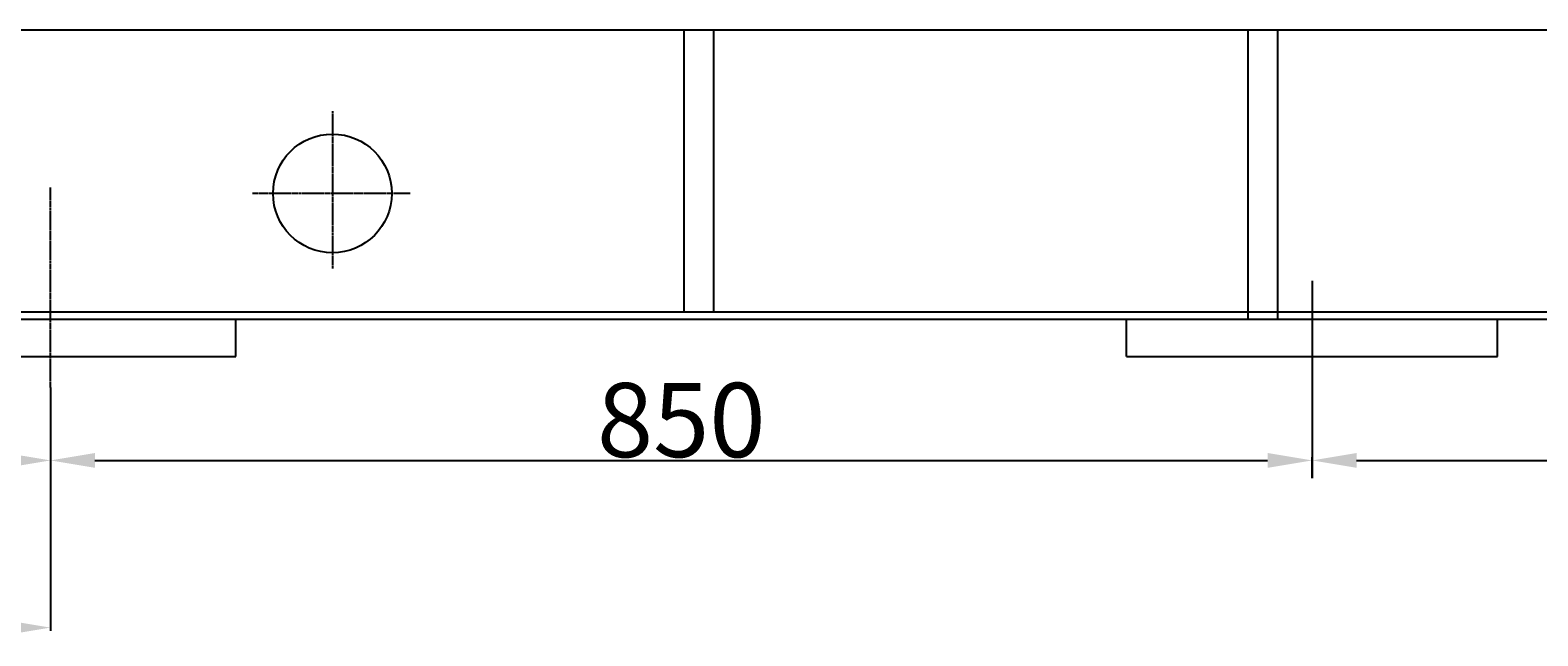
# Model space of a CAD drawing. Extents: x 55977 to 60661, y 24732 to 27784.
# Drawn here: x 56634 to 57650, y 25959 to 26367 of the extents above; entities that cross this region are included whole.
import ezdxf

# ---------------------------------------------------------------- set-up
doc = ezdxf.new("R2010")
doc.units = 0
doc.header["$MEASUREMENT"] = 0
doc.linetypes.add('CENTER', pattern=[2, 1.25, -0.25, 0.25, -0.25])
doc.layers.get('DEFPOINTS').update_dxf_attribs({"linetype": 'CONTINUOUS'})
for name, color, linetype in [('1', 7, 'CONTINUOUS'), ('2', 1, 'CONTINUOUS'), ('5', 4, 'CENTER')]:
    doc.layers.add(name, color=color, linetype=linetype)
doc.styles.add('样式 3', font='txt.shx', dxfattribs={"width": 0.65, "height": 50})
doc.styles.add('样式 4', font='txt.shx', dxfattribs={"width": 0.65, "height": 5})
doc.dimstyles.get("Standard").update_dxf_attribs({"dimscale": 1.5, "dimtxt": 3.5, "dimasz": 3.5, "dimexe": 1.5, "dimexo": 0, "dimgap": 1.5, "dimtad": 1, "dimdec": 0, "dimzin": 0, "dimdsep": 46, "dimtxsty": '样式 4', "dimcen": 0, "dimclrd": 256, "dimclre": 256, "dimclrt": 256, "dimadec": 0, "dimazin": 0, "dimtfac": 1, "dimtdec": 0, "dimtmove": 2, "dimatfit": 3, "dimfxl": 0, "dimtolj": 1, "dimtzin": 0, "dimarcsym": 0})

# ---------------------------------------------------------------- blocks, each defined once
blk = doc.blocks.new('*D19')
at = {"layer": '2', "lineweight": -2, "transparency": 16777216}
for p, q in [((56647.9, 26126.1), (56647.9, 25962.1)), ((56478.9, 26041.4), (56478.9, 25962.1)), ((56508.9, 25964.3), (56617.9, 25964.3))]:
    blk.add_line(p, q, dxfattribs=at)
at = {"layer": '2', "transparency": 16777216}
for points in [[(56508.9, 25969.3), (56508.9, 25959.3), (56478.9, 25964.3)], [(56617.9, 25969.3), (56617.9, 25959.3), (56647.9, 25964.3)]]:
    blk.add_solid(points, dxfattribs=at)
at = {"layer": 'DEFPOINTS', "color": 0, "transparency": 16777216}
for p in [(56647.9, 26126.1), (56478.9, 26041.4), (56647.9, 25964.3)]:
    blk.add_point(p, dxfattribs=at)
at = {"layer": '2', "transparency": 16777216, "insert": (56563.4, 25991.6), "char_height": 50, "attachment_point": 5, "style": '样式 3'}
blk.add_mtext('\\A1;169', dxfattribs=at)
blk = doc.blocks.new('*D20')
at = {"layer": '2', "lineweight": -2, "transparency": 16777216}
for p, q in [((56354.9, 26147), (56354.9, 26074.7)), ((56647.9, 26126.1), (56647.9, 26074.7)), ((56384.9, 26077), (56617.9, 26077))]:
    blk.add_line(p, q, dxfattribs=at)
at = {"layer": '2', "transparency": 16777216}
for points in [[(56384.9, 26082), (56384.9, 26072), (56354.9, 26077)], [(56617.9, 26082), (56617.9, 26072), (56647.9, 26077)]]:
    blk.add_solid(points, dxfattribs=at)
at = {"layer": 'DEFPOINTS', "color": 0, "transparency": 16777216}
for p in [(56354.9, 26147), (56647.9, 26126.1), (56647.9, 26077)]:
    blk.add_point(p, dxfattribs=at)
at = {"layer": '2', "transparency": 16777216, "insert": (56501.4, 26104.2), "char_height": 50, "attachment_point": 5, "style": '样式 3'}
blk.add_mtext('\\A1;293', dxfattribs=at)
blk = doc.blocks.new('*D21')
at = {"layer": '2', "lineweight": -2, "transparency": 16777216}
for p, q in [((56647.9, 26126.1), (56647.9, 26074.7)), ((56677.9, 26077), (57467.9, 26077)), ((57497.9, 26065.1), (57497.9, 26079.2))]:
    blk.add_line(p, q, dxfattribs=at)
at = {"layer": '2', "transparency": 16777216}
for points in [[(56677.9, 26082), (56677.9, 26072), (56647.9, 26077)], [(57467.9, 26082), (57467.9, 26072), (57497.9, 26077)]]:
    blk.add_solid(points, dxfattribs=at)
at = {"layer": 'DEFPOINTS', "color": 0, "transparency": 16777216}
for p in [(56647.9, 26126.1), (57497.9, 26077), (57497.9, 26065.1)]:
    blk.add_point(p, dxfattribs=at)
at = {"layer": '2', "transparency": 16777216, "insert": (57072.9, 26104.2), "char_height": 50, "attachment_point": 5, "style": '样式 3'}
blk.add_mtext('\\A1;850', dxfattribs=at)
blk = doc.blocks.new('*D22')
at = {"layer": '2', "lineweight": -2, "transparency": 16777216}
for p, q in [((58347.9, 26147), (58347.9, 26074.7)), ((57497.9, 26065.1), (57497.9, 26079.2)), ((57527.9, 26077), (58317.9, 26077))]:
    blk.add_line(p, q, dxfattribs=at)
at = {"layer": '2', "transparency": 16777216}
for points in [[(57527.9, 26082), (57527.9, 26072), (57497.9, 26077)], [(58317.9, 26082), (58317.9, 26072), (58347.9, 26077)]]:
    blk.add_solid(points, dxfattribs=at)
at = {"layer": 'DEFPOINTS', "color": 0, "transparency": 16777216}
for p in [(58347.9, 26147), (58347.9, 26077), (57497.9, 26065.1)]:
    blk.add_point(p, dxfattribs=at)
at = {"layer": '2', "transparency": 16777216, "insert": (57922.9, 26104.2), "char_height": 50, "attachment_point": 5, "style": '样式 3'}
blk.add_mtext('\\A1;850', dxfattribs=at)

msp = doc.modelspace()

# ---------------------------------------------------------------- linework, layer by layer
at = {"layer": '1'}
for p, q in [((58754.9, 26367), (56354.9, 26367)), ((57074.9, 26177), (57074.9, 26367)), ((57094.9, 26177), (57094.9, 26367)), ((57454.9, 26172), (57454.9, 26367)), ((57474.9, 26172), (57474.9, 26367)), ((58754.9, 26177), (56354.9, 26177)), ((58754.9, 26172), (56354.9, 26172)), ((56772.9, 26147), (56772.9, 26172)), ((57372.9, 26147), (57372.9, 26172)), ((57622.9, 26147), (57622.9, 26172)), ((56522.9, 26147), (56772.9, 26147)), ((57372.9, 26147), (57622.9, 26147))]:
    msp.add_line(p, q, dxfattribs=at)
msp.add_circle((56837.9, 26257), 40, dxfattribs=at)
at = {"layer": '2'}
msp.add_line((57497.9, 26198), (57497.9, 26065.1), dxfattribs=at)
at = {"layer": '5'}
for p, q in [((56837.9, 26312.5), (56837.9, 26206.4)), ((56647.9, 26126.1), (56647.9, 26260.9)), ((56890.2, 26257), (56784.1, 26257))]:
    msp.add_line(p, q, dxfattribs=at)

# ---------------------------------------------------------------- dimensions: what is measured, and where the dimension line sits
at = {"layer": '2'}
for base, p1, p2, picture, middle in [((56647.9, 26077), (56354.9, 26147), (56647.9, 26126.1), '*D20', (56501.4, 26104.2)), ((58347.9, 26077), (57497.9, 26065.1), (58347.9, 26147), '*D22', (57922.9, 26104.2)), ((57497.9, 26077), (56647.9, 26126.1), (57497.9, 26065.1), '*D21', (57072.9, 26104.2)), ((56647.9, 25964.3), (56478.9, 26041.4), (56647.9, 26126.1), '*D19', (56563.4, 25991.6))]:
    dim = msp.add_linear_dim(base=base, p1=p1, p2=p2, dimstyle='Standard', override={"dimasz": 20, "dimtxsty": '样式 3'}, dxfattribs=at)
    dim.commit()
    dim.dimension.update_dxf_attribs({"geometry": picture, "text_midpoint": middle})

doc.saveas('drawing.dxf')
